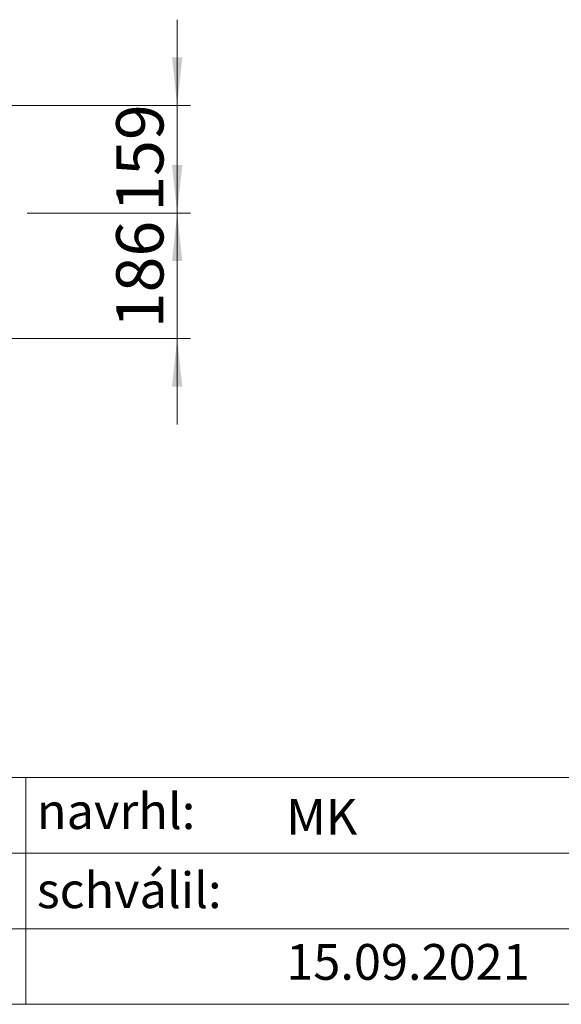
# Model space of a CAD drawing. Units: millimetres. Extents: x 100 to 5841, y -839 to 5052.
# Drawn here: x 2292 to 3094, y 91 to 1549 of the extents above; entities that cross this region are included whole.
import ezdxf

# ---------------------------------------------------------------- set-up
doc = ezdxf.new("R2010")
doc.units = ezdxf.units.MM
doc.styles.add('SLDTEXTSTYLE1', font='TXT', dxfattribs={"width": 0.7})
doc.styles.add('SLDTEXTSTYLE2', font='TXT', dxfattribs={"width": 0.605})
doc.styles.add('SLDTEXTSTYLE5', font='TXT', dxfattribs={"width": 0.75})
doc.dimstyles.new('SLDDIMSTYLE2', dxfattribs={"dimtxt": 70, "dimasz": 71.12, "dimexe": 0, "dimexo": 0.0625, "dimgap": 17.5, "dimtad": 1, "dimdec": 0, "dimrnd": 1e-09, "dimzin": 12, "dimdsep": 46, "dimtxsty": 'SLDTEXTSTYLE5', "dimsah": 1, "dimcen": 0.09, "dimadec": 0, "dimazin": 3, "dimtfac": 1, "dimtdec": 0, "dimtmove": 0, "dimatfit": 0, "dimfxl": 1, "dimfrac": 2, "dimtolj": 1, "dimtzin": 12, "dimarcsym": 0})

# ---------------------------------------------------------------- blocks, each defined once
blk = doc.blocks.new('_D_14')
at = {"color": 7, "linetype": 'Continuous', "lineweight": 0, "ltscale": 20}
for p, q in [((2525.2, 1262.6), (2525.2, 1389.6)), ((2302.9, 1262.6), (2545.2, 1262.6)), ((2525.2, 1262.6), (2525.2, 1076.8)), ((1289.4, 1076.8), (2545.2, 1076.8)), ((2525.2, 1076.8), (2525.2, 949.8))]:
    blk.add_line(p, q, dxfattribs=at)
at = {"color": 7, "linetype": 'Continuous', "lineweight": 18, "ltscale": 20}
for points in [[(2525.2, 1262.6), (2532.8, 1333.8), (2517.6, 1333.8)], [(2525.2, 1076.8), (2517.6, 1005.7), (2532.8, 1005.7)]]:
    blk.add_solid(points, dxfattribs=at)
at = {"color": 7, "linetype": 'Continuous', "lineweight": 18, "ltscale": 20, "insert": (2434.9, 1092.1), "char_height": 70, "attachment_point": 1, "rotation": 90, "style": 'SLDTEXTSTYLE5'}
blk.add_mtext('186', dxfattribs=at)
blk = doc.blocks.new('_D_15')
at = {"color": 7, "linetype": 'Continuous', "lineweight": 0, "ltscale": 20}
for p, q in [((2525.2, 1421.9), (2525.2, 1548.9)), ((1539.4, 1421.9), (2545.2, 1421.9)), ((2525.2, 1262.6), (2525.2, 1421.9)), ((2302.9, 1262.6), (2545.2, 1262.6)), ((2525.2, 1262.6), (2525.2, 1135.6))]:
    blk.add_line(p, q, dxfattribs=at)
at = {"color": 7, "linetype": 'Continuous', "lineweight": 18, "ltscale": 20}
for points in [[(2525.2, 1421.9), (2532.8, 1493), (2517.6, 1493)], [(2525.2, 1262.6), (2517.6, 1191.5), (2532.8, 1191.5)]]:
    blk.add_solid(points, dxfattribs=at)
at = {"color": 7, "linetype": 'Continuous', "lineweight": 18, "ltscale": 20, "insert": (2434.9, 1264.7), "char_height": 70, "attachment_point": 1, "rotation": 90, "style": 'SLDTEXTSTYLE5'}
blk.add_mtext('159', dxfattribs=at)

msp = doc.modelspace()

# ---------------------------------------------------------------- linework, layer by layer
at = {"color": 7, "linetype": 'Continuous', "lineweight": 18, "ltscale": 20}
for p, q in [((3729, 427), (100, 427)), ((2301, 427), (2301, 91.2)), ((2301, 315.1), (1219.5, 315.1)), ((3729, 315.1), (2301, 315.1)), ((3729, 203.1), (1219.5, 203.1)), ((5841.4, 91.2), (100, 91.2))]:
    msp.add_line(p, q, dxfattribs=at)

# ---------------------------------------------------------------- texts
at = {"color": 7, "linetype": 'Continuous', "lineweight": 0, "ltscale": 20, "char_height": 52.92, "attachment_point": 1}
for s, insert, style in [('navrhl:', (2317.4, 403.6), 'SLDTEXTSTYLE1'), ('MK', (2686.8, 395.2), 'SLDTEXTSTYLE2'), ('schválil:', (2317.4, 286.5), 'SLDTEXTSTYLE1'), ('15.09.2021', (2686.8, 180.4), 'SLDTEXTSTYLE2')]:
    msp.add_mtext(s, dxfattribs=dict(at, insert=insert, style=style))

# ---------------------------------------------------------------- dimensions: what is measured, and where the dimension line sits
at = {"color": 7, "linetype": 'Continuous', "lineweight": 18, "ltscale": 20}
for base, p2, picture, middle in [((2525.2, 1421.9), (1519.4, 1421.9), '_D_15', (2525.2, 1342.3)), ((2525.2, 1076.8), (1269.4, 1076.8), '_D_14', (2525.2, 1169.7))]:
    dim = msp.add_linear_dim(base=base, p1=(2282.9, 1262.6), p2=p2, angle=90, dimstyle='SLDDIMSTYLE2', dxfattribs=at)
    dim.commit()
    dim.dimension.update_dxf_attribs({"geometry": picture, "text_midpoint": middle, "dimtype": 160})

doc.saveas('drawing.dxf')
